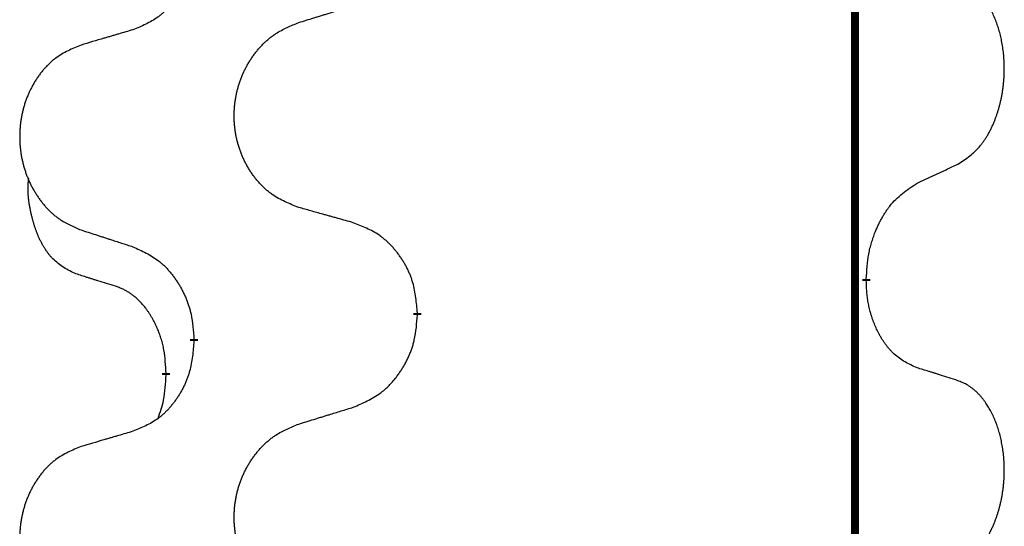
# Model space of a CAD drawing. Units: millimetres. Extents: x -554 to 1098, y -63 to 584.
# Drawn here: x -362 to -354, y 441 to 445 of the extents above; entities that cross this region are included whole.
import ezdxf

# ---------------------------------------------------------------- set-up
doc = ezdxf.new("R2010")
doc.units = ezdxf.units.MM
doc.linetypes.add('SLD_Durchgehend', pattern=[0, 0, 0])

# ---------------------------------------------------------------- blocks, each defined once
blk = doc.blocks.new('HL50FU-0-110', base_point=(272.0662, 260.7088))
at = {"color": 7, "linetype": 'SLD_Durchgehend', "const_width": 0.0625}
for points in [[(-355.5682, 506.8103), (-355.5682, 342.9103)], [(-355.4781, 443.1152), (-355.4781, 443.1002)], [(-359.0273, 442.8462), (-359.0273, 442.8312)], [(-360.7942, 442.6243), (-360.7942, 442.6393)], [(-361.0143, 442.3703), (-361.0143, 442.3553)]]:
    blk.add_lwpolyline(points, dxfattribs=at)
at = {"color": 7, "linetype": 'SLD_Durchgehend'}
for points, knots in [([(-360.7942, 445.7993), (-360.7975, 445.7592), (-360.8041, 445.679), (-360.8196, 445.5895), (-360.8368, 445.5321), (-360.8466, 445.5042), (-360.8575, 445.4767), (-360.8696, 445.4499), (-360.8826, 445.4236), (-360.8966, 445.398), (-360.9116, 445.3729), (-360.9274, 445.3486), (-360.9439, 445.3249), (-360.9611, 445.302), (-360.9793, 445.2798), (-360.9981, 445.2586), (-361.0175, 445.2385), (-361.0375, 445.2196), (-361.0585, 445.2017), (-361.1022, 445.1682), (-361.1747, 445.1275), (-361.2425, 445.0995), (-361.2764, 445.0855)], [0, 0, 0, 0, 0.1207923, 0.2415845, 0.2711145, 0.3006544, 0.3302167, 0.3597763, 0.388964, 0.418152, 0.4473341, 0.4765167, 0.5051788, 0.5338402, 0.5625129, 0.591185, 0.618755, 0.6463281, 0.6738633, 0.7013854, 0.8115011, 0.9216168, 0.9216168, 0.9216168, 0.9216168]), ([(-354.7543, 444.0232), (-354.7222, 444.044), (-354.658, 444.0857), (-354.5957, 444.1447), (-354.5611, 444.1881), (-354.546, 444.2091), (-354.5318, 444.2308), (-354.5179, 444.2539), (-354.5043, 444.2784), (-354.4912, 444.3043), (-354.4789, 444.3306), (-354.4679, 444.3563), (-354.458, 444.3812), (-354.4491, 444.4054), (-354.4409, 444.4297), (-354.4331, 444.4548), (-354.4258, 444.4807), (-354.419, 444.5072), (-354.4129, 444.5339), (-354.4073, 444.5613), (-354.4024, 444.5894), (-354.398, 444.6182), (-354.3945, 444.647), (-354.3916, 444.6761), (-354.3894, 444.7056), (-354.3879, 444.7354), (-354.3871, 444.7651), (-354.3871, 444.7936), (-354.3878, 444.8207), (-354.389, 444.8464), (-354.3908, 444.8721), (-354.3931, 444.8975), (-354.396, 444.9227), (-354.3994, 444.9475), (-354.4034, 444.9723), (-354.4078, 444.9963), (-354.4126, 445.0196), (-354.4179, 445.0421), (-354.4236, 445.0645), (-354.4298, 445.0864), (-354.4363, 445.1076), (-354.4432, 445.1282), (-354.4506, 445.1487), (-354.4585, 445.169), (-354.467, 445.1893), (-354.4762, 445.2094), (-354.4858, 445.2293), (-354.4959, 445.2483), (-354.5061, 445.2665), (-354.5166, 445.2839), (-354.5276, 445.3009), (-354.5404, 445.3195), (-354.5552, 445.3394), (-354.5724, 445.3603), (-354.5906, 445.3803), (-354.6091, 445.3986), (-354.6278, 445.4151), (-354.6465, 445.4298), (-354.6661, 445.4433), (-354.6903, 445.4578), (-354.7198, 445.4719), (-354.7428, 445.481), (-354.7543, 445.4856)], [0, 0, 0, 0, 0.114626, 0.229253, 0.255136, 0.281028, 0.306957, 0.332884, 0.361934, 0.390985, 0.420018, 0.449052, 0.474762, 0.500472, 0.526183, 0.551894, 0.5793, 0.606707, 0.634112, 0.661518, 0.690573, 0.719628, 0.748686, 0.777743, 0.807529, 0.837316, 0.867099, 0.896882, 0.922639, 0.948395, 0.974152, 0.999908, 1.024987, 1.050066, 1.075144, 1.100222, 1.123355, 1.146488, 1.16962, 1.192753, 1.214494, 1.236235, 1.257976, 1.279718, 1.301816, 1.323914, 1.34601, 1.368106, 1.38839, 1.408673, 1.42896, 1.449249, 1.476285, 1.503323, 1.530378, 1.557432, 1.581269, 1.605108, 1.628896, 1.652672, 1.68974, 1.726808, 1.726808, 1.726808, 1.726808]), ([(-359.9658, 445.143), (-359.9458, 445.1491), (-359.9058, 445.1614), (-359.8609, 445.1753), (-359.8309, 445.1845), (-359.8159, 445.1891), (-359.8009, 445.1937), (-359.7859, 445.1983), (-359.771, 445.203), (-359.756, 445.2076), (-359.741, 445.2122), (-359.6991, 445.2251), (-359.6303, 445.2463), (-359.5664, 445.266), (-359.5345, 445.2759)], [0, 0, 0, 0, 0.062728, 0.1254559, 0.141138, 0.1568202, 0.1725023, 0.1881844, 0.2038666, 0.2195488, 0.235231, 0.2509132, 0.3511056, 0.4512981, 0.4512981, 0.4512981, 0.4512981]), ([(-359.9658, 443.6805), (-360.0021, 443.695), (-360.0746, 443.7238), (-360.1525, 443.766), (-360.2, 443.8012), (-360.2232, 443.8204), (-360.2454, 443.8408), (-360.2668, 443.8625), (-360.2873, 443.8853), (-360.3071, 443.9093), (-360.3257, 443.934), (-360.3434, 443.9595), (-360.36, 443.9856), (-360.3755, 444.0123), (-360.39, 444.0396), (-360.4034, 444.0675), (-360.4158, 444.096), (-360.4272, 444.1251), (-360.4373, 444.1547), (-360.4463, 444.1845), (-360.4541, 444.2147), (-360.4606, 444.245), (-360.4661, 444.2755), (-360.4703, 444.3063), (-360.4734, 444.3373), (-360.4754, 444.3685), (-360.4762, 444.3997), (-360.4758, 444.4309), (-360.4743, 444.462), (-360.4716, 444.4929), (-360.4677, 444.5237), (-360.4628, 444.5543), (-360.4567, 444.5846), (-360.4495, 444.6146), (-360.4412, 444.6442), (-360.4318, 444.6735), (-360.4212, 444.7025), (-360.4096, 444.7309), (-360.3969, 444.7589), (-360.3831, 444.7863), (-360.3685, 444.813), (-360.3528, 444.8391), (-360.3363, 444.8645), (-360.3187, 444.8893), (-360.3002, 444.9135), (-360.2806, 444.937), (-360.2602, 444.9597), (-360.2389, 444.9813), (-360.2169, 445.0018), (-360.1942, 445.021), (-360.1706, 445.0391), (-360.1268, 445.0693), (-360.0586, 445.1051), (-359.9967, 445.1303), (-359.9658, 445.143)], [0, 0, 0, 0, 0.117086, 0.234172, 0.26425, 0.294342, 0.324476, 0.354607, 0.385625, 0.416644, 0.447649, 0.478654, 0.509524, 0.540393, 0.571263, 0.602133, 0.633372, 0.664611, 0.695847, 0.727084, 0.758108, 0.789132, 0.820159, 0.851185, 0.8824, 0.913614, 0.944827, 0.97604, 1.007095, 1.038151, 1.069208, 1.100265, 1.131069, 1.161872, 1.192674, 1.223475, 1.254222, 1.284969, 1.315717, 1.346465, 1.376816, 1.407167, 1.437517, 1.467868, 1.498416, 1.528964, 1.559522, 1.59008, 1.619832, 1.649585, 1.679305, 1.709013, 1.809224, 1.909434, 1.909434, 1.909434, 1.909434]), ([(-361.2764, 445.0855), (-361.2956, 445.0799), (-361.3338, 445.0687), (-361.3768, 445.0561), (-361.4055, 445.0477), (-361.4199, 445.0435), (-361.4342, 445.0393), (-361.4485, 445.0351), (-361.4629, 445.0308), (-361.4772, 445.0266), (-361.4916, 445.0224), (-361.5312, 445.0108), (-361.5962, 444.9916), (-361.6564, 444.9739), (-361.6865, 444.965)], [0, 0, 0, 0, 0.0597754, 0.1195507, 0.1344951, 0.1494396, 0.164384, 0.1793284, 0.1942733, 0.2092182, 0.2241631, 0.239108, 0.3332541, 0.4274002, 0.4274002, 0.4274002, 0.4274002]), ([(-361.6865, 444.965), (-361.7211, 444.9505), (-361.7903, 444.9216), (-361.8643, 444.8793), (-361.9093, 444.8443), (-361.9314, 444.825), (-361.9524, 444.8046), (-361.9728, 444.783), (-361.9923, 444.7602), (-362.0111, 444.7362), (-362.0288, 444.7114), (-362.0456, 444.686), (-362.0613, 444.6599), (-362.0761, 444.6332), (-362.0899, 444.6059), (-362.1027, 444.578), (-362.1145, 444.5495), (-362.1252, 444.5203), (-362.1349, 444.4908), (-362.1434, 444.461), (-362.1508, 444.4309), (-362.157, 444.4005), (-362.1622, 444.37), (-362.1662, 444.3392), (-362.1692, 444.3082), (-362.1711, 444.277), (-362.1718, 444.2458), (-362.1715, 444.2147), (-362.17, 444.1836), (-362.1674, 444.1527), (-362.1638, 444.1218), (-362.1591, 444.0913), (-362.1533, 444.061), (-362.1465, 444.031), (-362.1386, 444.0014), (-362.1296, 443.9721), (-362.1196, 443.9432), (-362.1085, 443.9147), (-362.0964, 443.8867), (-362.0834, 443.8593), (-362.0694, 443.8326), (-362.0546, 443.8066), (-362.0388, 443.7811), (-362.0221, 443.7563), (-362.0045, 443.7321), (-361.986, 443.7086), (-361.9665, 443.6859), (-361.9463, 443.6643), (-361.9254, 443.6438), (-361.9038, 443.6246), (-361.8814, 443.6065), (-361.8398, 443.5764), (-361.775, 443.5405), (-361.716, 443.5152), (-361.6865, 443.5026)], [0, 0, 0, 0, 0.112481, 0.224961, 0.254205, 0.283463, 0.312765, 0.342064, 0.372505, 0.402946, 0.433372, 0.463798, 0.494314, 0.52483, 0.555347, 0.585864, 0.616922, 0.647981, 0.679038, 0.710095, 0.741061, 0.772027, 0.802995, 0.833963, 0.865172, 0.896381, 0.927588, 0.958795, 0.989832, 1.020868, 1.051906, 1.082944, 1.113652, 1.144359, 1.175065, 1.20577, 1.236283, 1.266796, 1.29731, 1.327824, 1.357761, 1.387698, 1.417635, 1.447572, 1.477483, 1.507394, 1.537316, 1.567238, 1.596112, 1.624989, 1.653829, 1.682658, 1.778901, 1.875145, 1.875145, 1.875145, 1.875145]), ([(-355.0773, 443.872), (-355.0546, 443.8826), (-355.0091, 443.9037), (-354.9597, 443.9267), (-354.9292, 443.941), (-354.9175, 443.9465), (-354.9059, 443.9519), (-354.8942, 443.9574), (-354.8825, 443.9628), (-354.8709, 443.9683), (-354.8592, 443.9738), (-354.8359, 443.9848), (-354.8009, 444.0012), (-354.7698, 444.0159), (-354.7543, 444.0232)], [0, 0, 0, 0, 0.075268, 0.1505361, 0.163415, 0.176294, 0.1891729, 0.2020518, 0.2149361, 0.2278204, 0.2407047, 0.253589, 0.3051493, 0.3567097, 0.3567097, 0.3567097, 0.3567097]), ([(-361.7382, 443.1599), (-361.7711, 443.1767), (-361.8367, 443.2102), (-361.9002, 443.2628), (-361.9344, 443.302), (-361.9485, 443.32), (-361.9618, 443.3387), (-361.9748, 443.3587), (-361.9876, 443.38), (-362, 443.4026), (-362.0115, 443.4255), (-362.022, 443.4483), (-362.0314, 443.4706), (-362.04, 443.4926), (-362.048, 443.5148), (-362.0556, 443.5377), (-362.0629, 443.5614), (-362.0697, 443.5859), (-362.076, 443.6105), (-362.082, 443.6357), (-362.0875, 443.6617), (-362.0925, 443.6883), (-362.0968, 443.715), (-362.1004, 443.7421), (-362.1032, 443.7694), (-362.1051, 443.797), (-362.1058, 443.8246), (-362.1054, 443.8534), (-362.1035, 443.8834), (-362.1017, 443.9042), (-362.1007, 443.9145)], [0, 0, 0, 0, 0.1104767, 0.2209534, 0.2438284, 0.2667114, 0.2896326, 0.3125527, 0.3382849, 0.3640175, 0.389731, 0.4154442, 0.4390192, 0.4625939, 0.4861716, 0.5097495, 0.5351329, 0.5605162, 0.5859001, 0.6112844, 0.6383739, 0.665463, 0.6925584, 0.7196538, 0.7472958, 0.7749392, 0.8025614, 0.830178, 0.8614107, 0.8926434, 0.8926434, 0.8926434, 0.8926434]), ([(-355.4781, 443.1152), (-355.4761, 443.1482), (-355.4721, 443.2142), (-355.4637, 443.2876), (-355.4543, 443.3351), (-355.4492, 443.3576), (-355.4435, 443.3799), (-355.4373, 443.4017), (-355.4306, 443.4229), (-355.4236, 443.4436), (-355.4161, 443.4641), (-355.407, 443.4875), (-355.3961, 443.5136), (-355.3831, 443.5423), (-355.3692, 443.5706), (-355.3548, 443.5974), (-355.3401, 443.6228), (-355.3251, 443.6466), (-355.3092, 443.6698), (-355.2695, 443.7221), (-355.1951, 443.795), (-355.1166, 443.8464), (-355.0773, 443.872)], [0, 0, 0, 0, 0.0991279, 0.1982558, 0.2212992, 0.2443459, 0.2673984, 0.2904499, 0.3123028, 0.3341557, 0.3560082, 0.3778615, 0.4093786, 0.4408961, 0.4724293, 0.503962, 0.5321252, 0.5602895, 0.5884188, 0.6165402, 0.7571053, 0.8976704, 0.8976704, 0.8976704, 0.8976704]), ([(-359.5345, 443.5601), (-359.5546, 443.5657), (-359.5949, 443.5769), (-359.6401, 443.5895), (-359.6703, 443.5979), (-359.6853, 443.6021), (-359.7004, 443.6063), (-359.7155, 443.6105), (-359.7306, 443.6147), (-359.7457, 443.6189), (-359.7608, 443.6231), (-359.8025, 443.6348), (-359.8708, 443.6539), (-359.9341, 443.6717), (-359.9658, 443.6805)], [0, 0, 0, 0, 0.0626283, 0.1252565, 0.140914, 0.1565714, 0.1722289, 0.1878864, 0.2035442, 0.219202, 0.2348598, 0.2505176, 0.3491531, 0.4477886, 0.4477886, 0.4477886, 0.4477886]), ([(-361.6865, 443.5026), (-361.6675, 443.4964), (-361.6295, 443.4841), (-361.5868, 443.4703), (-361.5583, 443.4611), (-361.544, 443.4564), (-361.5298, 443.4518), (-361.5155, 443.4472), (-361.5013, 443.4426), (-361.487, 443.438), (-361.4728, 443.4334), (-361.4329, 443.4204), (-361.3675, 443.3992), (-361.3068, 443.3795), (-361.2764, 443.3697)], [0, 0, 0, 0, 0.0599168, 0.1198336, 0.1348129, 0.1497923, 0.1647716, 0.179751, 0.1947305, 0.2097099, 0.2246894, 0.2396689, 0.3353723, 0.4310757, 0.4310757, 0.4310757, 0.4310757]), ([(-359.0273, 442.8462), (-359.0308, 442.8864), (-359.0378, 442.9667), (-359.0541, 443.0562), (-359.0722, 443.1135), (-359.0824, 443.1415), (-359.094, 443.1689), (-359.1066, 443.1958), (-359.1204, 443.222), (-359.1351, 443.2477), (-359.1509, 443.2727), (-359.1674, 443.297), (-359.1848, 443.3207), (-359.203, 443.3436), (-359.222, 443.3658), (-359.2418, 443.387), (-359.2622, 443.4071), (-359.2834, 443.426), (-359.3054, 443.4439), (-359.3516, 443.4776), (-359.4278, 443.5182), (-359.4989, 443.5461), (-359.5345, 443.5601)], [0, 0, 0, 0, 0.1209346, 0.2418691, 0.2715902, 0.3013222, 0.3310797, 0.3608342, 0.3904011, 0.4199685, 0.4495293, 0.4790908, 0.5083301, 0.5375686, 0.5668172, 0.5960652, 0.6244344, 0.6528069, 0.6811435, 0.7094671, 0.8241186, 0.93877, 0.93877, 0.93877, 0.93877]), ([(-361.2764, 443.3697), (-361.2412, 443.3538), (-361.1706, 443.3219), (-361.0954, 443.2763), (-361.0499, 443.2389), (-361.0277, 443.2185), (-361.0066, 443.1969), (-360.9862, 443.1741), (-360.9665, 443.15), (-360.9477, 443.1248), (-360.9299, 443.0989), (-360.913, 443.0722), (-360.8971, 443.0449), (-360.8822, 443.0169), (-360.8683, 442.9884), (-360.8555, 442.9592), (-360.8439, 442.9294), (-360.8336, 442.899), (-360.8246, 442.8682), (-360.8117, 442.8151), (-360.801, 442.7386), (-360.7965, 442.6724), (-360.7942, 442.6393)], [0, 0, 0, 0, 0.1161018, 0.2322037, 0.2623496, 0.2925108, 0.3227169, 0.3529195, 0.3843764, 0.415834, 0.4472779, 0.4787225, 0.5104414, 0.5421594, 0.5738837, 0.6056077, 0.6377093, 0.6698134, 0.7018938, 0.7339652, 0.8335001, 0.9330351, 0.9330351, 0.9330351, 0.9330351]), ([(-361.4151, 443.0577), (-361.4382, 443.0648), (-361.4844, 443.0789), (-361.5344, 443.0944), (-361.5652, 443.1041), (-361.5767, 443.1077), (-361.5882, 443.1114), (-361.5998, 443.1151), (-361.6113, 443.1187), (-361.6229, 443.1224), (-361.6344, 443.1261), (-361.6575, 443.1336), (-361.6921, 443.1448), (-361.7228, 443.1549), (-361.7382, 443.1599)], [0, 0, 0, 0, 0.072467, 0.1449339, 0.1570396, 0.1691453, 0.181251, 0.1933566, 0.2054742, 0.2175917, 0.2297093, 0.2418268, 0.2903502, 0.3388736, 0.3388736, 0.3388736, 0.3388736]), ([(-355.0773, 442.4128), (-355.1093, 442.4275), (-355.1733, 442.4567), (-355.238, 442.502), (-355.2747, 442.5372), (-355.2908, 442.5543), (-355.3062, 442.5722), (-355.3213, 442.5915), (-355.3362, 442.6122), (-355.3509, 442.6343), (-355.3646, 442.6569), (-355.3768, 442.6787), (-355.3875, 442.6994), (-355.397, 442.7191), (-355.406, 442.739), (-355.4146, 442.7597), (-355.4229, 442.7812), (-355.4308, 442.8035), (-355.4381, 442.826), (-355.4445, 442.8477), (-355.4501, 442.8687), (-355.455, 442.8888), (-355.4594, 442.909), (-355.4634, 442.9296), (-355.467, 442.9505), (-355.47, 442.9718), (-355.4726, 442.9932), (-355.4752, 443.0217), (-355.477, 443.0574), (-355.4778, 443.086), (-355.4781, 443.1002)], [0, 0, 0, 0, 0.1054562, 0.2109123, 0.2344291, 0.2579548, 0.2815165, 0.3050767, 0.3315574, 0.3580389, 0.3845049, 0.4109705, 0.4328054, 0.4546397, 0.4764736, 0.4983077, 0.5219471, 0.5455868, 0.5692264, 0.5928659, 0.6135516, 0.634237, 0.6549231, 0.6756092, 0.6971494, 0.71869, 0.740226, 0.7617607, 0.804578, 0.8473954, 0.8473954, 0.8473954, 0.8473954]), ([(-361.0143, 442.3703), (-361.0161, 442.401), (-361.0195, 442.4624), (-361.0272, 442.5307), (-361.0358, 442.575), (-361.0405, 442.596), (-361.0458, 442.6168), (-361.0516, 442.6371), (-361.0578, 442.6569), (-361.0644, 442.6761), (-361.0714, 442.6951), (-361.0797, 442.7158), (-361.0894, 442.7382), (-361.1006, 442.7621), (-361.1126, 442.7857), (-361.125, 442.808), (-361.1377, 442.8292), (-361.1507, 442.8492), (-361.1644, 442.8688), (-361.18, 442.8896), (-361.198, 442.9115), (-361.2185, 442.9341), (-361.2402, 442.9556), (-361.2623, 442.975), (-361.2845, 442.9923), (-361.3067, 443.0077), (-361.3298, 443.0216), (-361.3556, 443.0348), (-361.3842, 443.0466), (-361.4048, 443.054), (-361.4151, 443.0577)], [0, 0, 0, 0, 0.0921911, 0.1843821, 0.20591, 0.2274409, 0.2489766, 0.2705115, 0.2907895, 0.3110675, 0.3313472, 0.3516275, 0.3780441, 0.4044611, 0.4308749, 0.4572883, 0.4811357, 0.5049824, 0.5288358, 0.5526907, 0.5831984, 0.6137075, 0.6442319, 0.6747535, 0.7017613, 0.7287719, 0.7557302, 0.7826753, 0.8155538, 0.8484323, 0.8484323, 0.8484323, 0.8484323]), ([(-359.5345, 442.1009), (-359.4975, 442.1167), (-359.4236, 442.1485), (-359.3444, 442.194), (-359.2964, 442.2316), (-359.2731, 442.252), (-359.2508, 442.2736), (-359.2293, 442.2964), (-359.2086, 442.3205), (-359.1888, 442.3456), (-359.1701, 442.3716), (-359.1524, 442.3983), (-359.1356, 442.4256), (-359.1199, 442.4536), (-359.1053, 442.4821), (-359.0919, 442.5113), (-359.0797, 442.5411), (-359.0688, 442.5715), (-359.0593, 442.6023), (-359.0458, 442.6554), (-359.0345, 442.7319), (-359.0297, 442.7981), (-359.0273, 442.8312)], [0, 0, 0, 0, 0.1207225, 0.241445, 0.272411, 0.3033922, 0.334416, 0.3654362, 0.3974567, 0.4294779, 0.4614868, 0.4934965, 0.5255609, 0.5576245, 0.5896947, 0.6217645, 0.6540243, 0.6862868, 0.7185226, 0.7507482, 0.8503626, 0.9499769, 0.9499769, 0.9499769, 0.9499769]), ([(-360.7942, 442.6243), (-360.7975, 442.5842), (-360.8041, 442.504), (-360.8196, 442.4145), (-360.8368, 442.3571), (-360.8466, 442.3292), (-360.8575, 442.3017), (-360.8696, 442.2749), (-360.8826, 442.2486), (-360.8966, 442.223), (-360.9116, 442.1979), (-360.9274, 442.1736), (-360.9439, 442.1499), (-360.9611, 442.127), (-360.9793, 442.1048), (-360.9981, 442.0836), (-361.0175, 442.0635), (-361.0375, 442.0446), (-361.0585, 442.0267), (-361.1022, 441.9932), (-361.1747, 441.9525), (-361.2425, 441.9245), (-361.2764, 441.9105)], [0, 0, 0, 0, 0.1207923, 0.2415845, 0.2711145, 0.3006544, 0.3302167, 0.3597763, 0.388964, 0.418152, 0.4473341, 0.4765167, 0.5051788, 0.5338402, 0.5625129, 0.591185, 0.618755, 0.6463281, 0.6738633, 0.7013854, 0.8115011, 0.9216168, 0.9216168, 0.9216168, 0.9216168]), ([(-354.7543, 442.3106), (-354.7773, 442.3181), (-354.8234, 442.3332), (-354.8733, 442.3493), (-354.9041, 442.3591), (-354.9157, 442.3628), (-354.9272, 442.3664), (-354.9387, 442.3701), (-354.9503, 442.3737), (-354.9618, 442.3773), (-354.9734, 442.3809), (-354.9965, 442.3881), (-355.0311, 442.3987), (-355.0619, 442.4081), (-355.0773, 442.4128)], [0, 0, 0, 0, 0.0726997, 0.1453994, 0.1575073, 0.1696152, 0.1817231, 0.193831, 0.205927, 0.2180229, 0.2301189, 0.2422149, 0.2905443, 0.3388737, 0.3388737, 0.3388737, 0.3388737]), ([(-361.078, 442.0129), (-361.0694, 442.0366), (-361.0523, 442.084), (-361.0302, 442.1648), (-361.0195, 442.256), (-361.0161, 442.3222), (-361.0143, 442.3553)], [0, 0, 0, 0, 0.0756193, 0.1512387, 0.250723, 0.3502073, 0.3502073, 0.3502073, 0.3502073]), ([(-354.7543, 440.8482), (-354.7222, 440.869), (-354.658, 440.9107), (-354.5957, 440.9697), (-354.5611, 441.0131), (-354.546, 441.0341), (-354.5318, 441.0558), (-354.5179, 441.0789), (-354.5043, 441.1034), (-354.4912, 441.1293), (-354.4789, 441.1556), (-354.4679, 441.1813), (-354.458, 441.2062), (-354.4491, 441.2304), (-354.4409, 441.2547), (-354.4331, 441.2798), (-354.4258, 441.3057), (-354.419, 441.3322), (-354.4129, 441.3589), (-354.4073, 441.3863), (-354.4024, 441.4144), (-354.398, 441.4432), (-354.3945, 441.472), (-354.3916, 441.5011), (-354.3894, 441.5306), (-354.3879, 441.5604), (-354.3871, 441.5901), (-354.3871, 441.6186), (-354.3878, 441.6457), (-354.389, 441.6714), (-354.3908, 441.6971), (-354.3931, 441.7225), (-354.396, 441.7477), (-354.3994, 441.7725), (-354.4034, 441.7973), (-354.4078, 441.8213), (-354.4126, 441.8446), (-354.4179, 441.8671), (-354.4236, 441.8895), (-354.4298, 441.9114), (-354.4363, 441.9326), (-354.4432, 441.9532), (-354.4506, 441.9737), (-354.4585, 441.994), (-354.467, 442.0143), (-354.4762, 442.0344), (-354.4858, 442.0543), (-354.4959, 442.0733), (-354.5061, 442.0915), (-354.5166, 442.1089), (-354.5276, 442.1259), (-354.5404, 442.1445), (-354.5552, 442.1644), (-354.5724, 442.1853), (-354.5906, 442.2053), (-354.6091, 442.2236), (-354.6278, 442.2401), (-354.6465, 442.2548), (-354.6661, 442.2683), (-354.6903, 442.2828), (-354.7198, 442.2969), (-354.7428, 442.306), (-354.7543, 442.3106)], [0, 0, 0, 0, 0.114626, 0.229253, 0.255136, 0.281028, 0.306957, 0.332884, 0.361934, 0.390985, 0.420018, 0.449052, 0.474762, 0.500472, 0.526183, 0.551894, 0.5793, 0.606707, 0.634112, 0.661518, 0.690573, 0.719628, 0.748686, 0.777743, 0.807529, 0.837316, 0.867099, 0.896882, 0.922639, 0.948395, 0.974152, 0.999908, 1.024987, 1.050066, 1.075144, 1.100222, 1.123355, 1.146488, 1.16962, 1.192753, 1.214494, 1.236235, 1.257976, 1.279718, 1.301816, 1.323914, 1.34601, 1.368106, 1.38839, 1.408673, 1.42896, 1.449249, 1.476285, 1.503323, 1.530378, 1.557432, 1.581269, 1.605108, 1.628896, 1.652672, 1.68974, 1.726808, 1.726808, 1.726808, 1.726808]), ([(-359.9658, 441.968), (-359.9458, 441.9741), (-359.9058, 441.9864), (-359.8609, 442.0003), (-359.8309, 442.0095), (-359.8159, 442.0141), (-359.8009, 442.0187), (-359.7859, 442.0233), (-359.771, 442.028), (-359.756, 442.0326), (-359.741, 442.0372), (-359.6991, 442.0501), (-359.6303, 442.0713), (-359.5664, 442.091), (-359.5345, 442.1009)], [0, 0, 0, 0, 0.062728, 0.1254559, 0.141138, 0.1568202, 0.1725023, 0.1881844, 0.2038666, 0.2195488, 0.235231, 0.2509132, 0.3511056, 0.4512981, 0.4512981, 0.4512981, 0.4512981]), ([(-359.9658, 440.5055), (-360.0021, 440.52), (-360.0746, 440.5488), (-360.1525, 440.591), (-360.2, 440.6262), (-360.2232, 440.6454), (-360.2454, 440.6658), (-360.2668, 440.6875), (-360.2873, 440.7103), (-360.3071, 440.7343), (-360.3257, 440.759), (-360.3434, 440.7845), (-360.36, 440.8106), (-360.3755, 440.8373), (-360.39, 440.8646), (-360.4034, 440.8925), (-360.4158, 440.921), (-360.4272, 440.9501), (-360.4373, 440.9797), (-360.4463, 441.0095), (-360.4541, 441.0397), (-360.4606, 441.07), (-360.4661, 441.1005), (-360.4703, 441.1313), (-360.4734, 441.1623), (-360.4754, 441.1935), (-360.4762, 441.2247), (-360.4758, 441.2559), (-360.4743, 441.287), (-360.4716, 441.3179), (-360.4677, 441.3487), (-360.4628, 441.3793), (-360.4567, 441.4096), (-360.4495, 441.4396), (-360.4412, 441.4692), (-360.4318, 441.4985), (-360.4212, 441.5275), (-360.4096, 441.5559), (-360.3969, 441.5839), (-360.3831, 441.6113), (-360.3685, 441.638), (-360.3528, 441.6641), (-360.3363, 441.6895), (-360.3187, 441.7143), (-360.3002, 441.7385), (-360.2806, 441.762), (-360.2602, 441.7847), (-360.2389, 441.8063), (-360.2169, 441.8268), (-360.1942, 441.846), (-360.1706, 441.8641), (-360.1268, 441.8943), (-360.0586, 441.9301), (-359.9967, 441.9553), (-359.9658, 441.968)], [0, 0, 0, 0, 0.117086, 0.234172, 0.26425, 0.294342, 0.324476, 0.354607, 0.385625, 0.416644, 0.447649, 0.478654, 0.509524, 0.540393, 0.571263, 0.602133, 0.633372, 0.664611, 0.695847, 0.727084, 0.758108, 0.789132, 0.820159, 0.851185, 0.8824, 0.913614, 0.944827, 0.97604, 1.007095, 1.038151, 1.069208, 1.100265, 1.131069, 1.161872, 1.192674, 1.223475, 1.254222, 1.284969, 1.315717, 1.346465, 1.376816, 1.407167, 1.437517, 1.467868, 1.498416, 1.528964, 1.559522, 1.59008, 1.619832, 1.649585, 1.679305, 1.709013, 1.809224, 1.909434, 1.909434, 1.909434, 1.909434]), ([(-361.2764, 441.9105), (-361.2956, 441.9049), (-361.3338, 441.8937), (-361.3768, 441.8811), (-361.4055, 441.8727), (-361.4199, 441.8685), (-361.4342, 441.8643), (-361.4485, 441.8601), (-361.4629, 441.8558), (-361.4772, 441.8516), (-361.4916, 441.8474), (-361.5312, 441.8358), (-361.5962, 441.8166), (-361.6564, 441.7989), (-361.6865, 441.79)], [0, 0, 0, 0, 0.0597754, 0.1195507, 0.1344951, 0.1494396, 0.164384, 0.1793284, 0.1942733, 0.2092182, 0.2241631, 0.239108, 0.3332541, 0.4274002, 0.4274002, 0.4274002, 0.4274002]), ([(-361.6865, 441.79), (-361.7211, 441.7755), (-361.7903, 441.7466), (-361.8643, 441.7043), (-361.9093, 441.6693), (-361.9314, 441.65), (-361.9524, 441.6296), (-361.9728, 441.608), (-361.9923, 441.5852), (-362.0111, 441.5612), (-362.0288, 441.5364), (-362.0456, 441.511), (-362.0613, 441.4849), (-362.0761, 441.4582), (-362.0899, 441.4309), (-362.1027, 441.403), (-362.1145, 441.3745), (-362.1252, 441.3453), (-362.1349, 441.3158), (-362.1434, 441.286), (-362.1508, 441.2559), (-362.157, 441.2255), (-362.1622, 441.195), (-362.1662, 441.1642), (-362.1692, 441.1332), (-362.1711, 441.102), (-362.1718, 441.0708), (-362.1715, 441.0397), (-362.17, 441.0086), (-362.1674, 440.9777), (-362.1638, 440.9468), (-362.1591, 440.9163), (-362.1533, 440.886), (-362.1465, 440.856), (-362.1386, 440.8264), (-362.1296, 440.7971), (-362.1196, 440.7682), (-362.1085, 440.7397), (-362.0964, 440.7117), (-362.0834, 440.6843), (-362.0694, 440.6576), (-362.0546, 440.6316), (-362.0388, 440.6061), (-362.0221, 440.5813), (-362.0045, 440.5571), (-361.986, 440.5336), (-361.9665, 440.5109), (-361.9463, 440.4893), (-361.9254, 440.4688), (-361.9038, 440.4496), (-361.8814, 440.4315), (-361.8398, 440.4014), (-361.775, 440.3655), (-361.716, 440.3402), (-361.6865, 440.3276)], [0, 0, 0, 0, 0.112481, 0.224961, 0.254205, 0.283463, 0.312765, 0.342064, 0.372505, 0.402946, 0.433372, 0.463798, 0.494314, 0.52483, 0.555347, 0.585864, 0.616922, 0.647981, 0.679038, 0.710095, 0.741061, 0.772027, 0.802995, 0.833963, 0.865172, 0.896381, 0.927588, 0.958795, 0.989832, 1.020868, 1.051906, 1.082944, 1.113652, 1.144359, 1.175065, 1.20577, 1.236283, 1.266796, 1.29731, 1.327824, 1.357761, 1.387698, 1.417635, 1.447572, 1.477483, 1.507394, 1.537316, 1.567238, 1.596112, 1.624989, 1.653829, 1.682658, 1.778901, 1.875145, 1.875145, 1.875145, 1.875145])]:
    blk.add_open_spline(points, degree=3, knots=knots, dxfattribs=at)

msp = doc.modelspace()

# ---------------------------------------------------------------- block references
msp.add_blockref('HL50FU-0-110', (272.0662, 260.7088))

doc.saveas('drawing.dxf')
